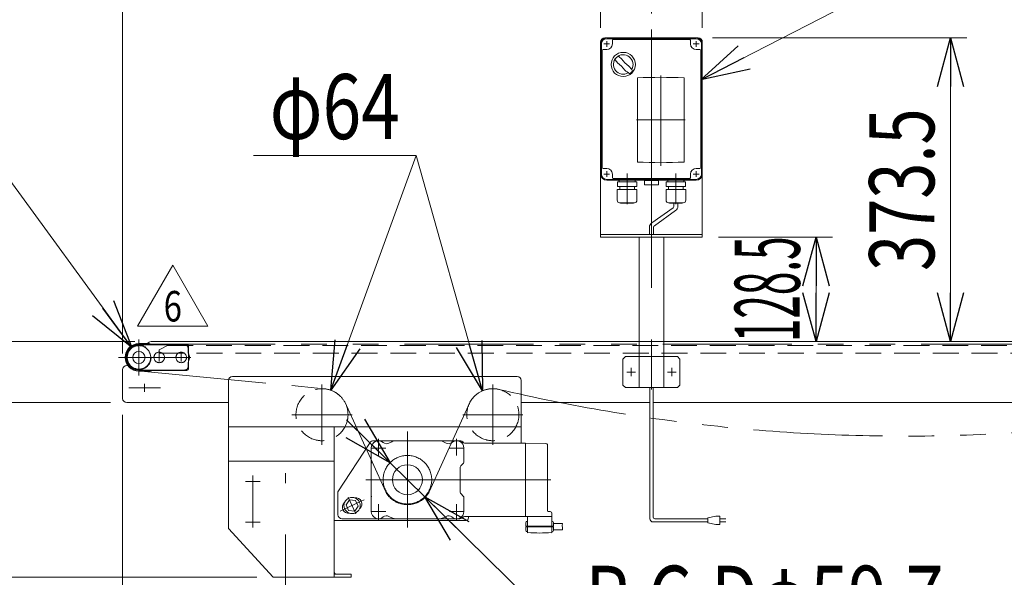
# Model space of a CAD drawing. Units: millimetres. Extents: x -3940 to 3940, y -2703 to 2703.
# Drawn here: x -2568 to -1358, y -44 to 642 of the extents above; entities that cross this region are included whole.
import ezdxf
from ezdxf.enums import TextEntityAlignment as Align

# ---------------------------------------------------------------- set-up
doc = ezdxf.new("R2010")
doc.units = ezdxf.units.MM
doc.header["$LTSCALE"] = 5
for name, pattern in [('CENTER', [50.8, 31.75, -6.35, 6.35, -6.35]), ('CENTERX2', [101.6, 63.5, -12.7, 12.7, -12.7]), ('DASHED2', [9.525, 6.35, -3.175]), ('PHANTOM', [63.5, 31.75, -6.35, 6.35, -6.35, 6.35, -6.35])]:
    doc.linetypes.add(name, pattern=pattern)
for name, color, linetype in [('L-03', 7, 'Continuous'), ('L-06', 7, 'Continuous'), ('L-3', 7, 'Continuous')]:
    doc.layers.add(name, color=color, linetype=linetype)
doc.styles.add('dcStyle0', font='txt.shx', dxfattribs={"width": 1.2, "bigfont": 'bigfont'})
doc.styles.add('dcStyle1', font='ＭＳ Ｐゴシック')
doc.dimstyles.new('dc_Diam06', dxfattribs={"dimtxt": 80, "dimasz": 60.000038, "dimexe": 10, "dimexo": 10, "dimgap": 20, "dimtad": 2, "dimtih": 1, "dimtoh": 1, "dimdsep": 46, "dimtxsty": 'dcStyle1', "dimblk1": 'OPEN30', "dimblk2": 'OPEN30', "dimsah": 1, "dimcen": 0.09, "dimclrd": 2, "dimclre": 2, "dimclrt": 2, "dimadec": 0, "dimazin": 2, "dimtfac": 1, "dimtdec": 4, "dimtofl": 0, "dimtmove": 0, "dimatfit": 3, "dimfxl": 1, "dimarcsym": 1})
doc.dimstyles.new('dc_Diam07', dxfattribs={"dimtxt": 80, "dimasz": 60.000038, "dimexe": 10, "dimexo": 10, "dimgap": 15, "dimtad": 2, "dimtih": 1, "dimtoh": 1, "dimdec": 1, "dimdsep": 46, "dimtxsty": 'dcStyle1', "dimblk1": 'OPEN30', "dimblk2": 'OPEN30', "dimsah": 1, "dimcen": 0.09, "dimclrd": 2, "dimclre": 2, "dimclrt": 4, "dimadec": 0, "dimazin": 2, "dimtfac": 1, "dimtdec": 4, "dimtmove": 0, "dimatfit": 3, "dimfxl": 1, "dimarcsym": 1})
doc.dimstyles.new('dc_Rotated', dxfattribs={"dimtxt": 80, "dimasz": 60.000038, "dimexe": 20, "dimexo": 10, "dimgap": 14, "dimtad": 3, "dimdsep": 46, "dimtxsty": 'dcStyle1', "dimblk1": 'OPEN30', "dimblk2": 'OPEN30', "dimsah": 1, "dimcen": 0.09, "dimclrd": 2, "dimclre": 2, "dimclrt": 2, "dimadec": 0, "dimazin": 2, "dimtfac": 1, "dimtdec": 4, "dimtmove": 0, "dimatfit": 3, "dimfxl": 1, "dimarcsym": 1})
doc.dimstyles.new('dc_Rotated_F2', dxfattribs={"dimtxt": 80, "dimasz": 60.000038, "dimexe": 10, "dimexo": 10, "dimgap": 20, "dimtad": 3, "dimdsep": 46, "dimtxsty": 'dcStyle1', "dimblk1": 'OPEN30', "dimblk2": 'OPEN30', "dimsah": 1, "dimcen": 0.09, "dimse1": 1, "dimclrd": 2, "dimclre": 2, "dimclrt": 2, "dimadec": 0, "dimazin": 2, "dimtfac": 1, "dimtdec": 4, "dimtmove": 0, "dimatfit": 3, "dimfxl": 1, "dimarcsym": 1})

# ---------------------------------------------------------------- blocks, each defined once
blk = doc.blocks.new('_Open30')
at = {"color": 0, "linetype": 'ByBlock', "lineweight": -2}
for p, q in [((-1, 0.267949), (0, 0)), ((0, 0), (-1, -0.267949)), ((0, 0), (-1, 0))]:
    blk.add_line(p, q, dxfattribs=at)
blk = doc.blocks.new('*D11')
at = {"color": 2, "linetype": 'Continuous', "lineweight": 13}
for p, q in [((-2441.5, 256), (-2441.5, 1209.7)), ((2558.5, 256), (2558.5, 1209.7)), ((-2441.5, 1189.7), (2558.5, 1189.7))]:
    blk.add_line(p, q, dxfattribs=at)
at = {"color": 2, "xscale": 60.00005615230571, "yscale": 59.99978736447287}
for p, rotation in [((-2441.5, 1189.7), 180), ((2558.5, 1189.7), 360)]:
    blk.add_blockref('_Open30', p, dxfattribs=dict(at, rotation=rotation))
at = {"color": 2, "style": 'dcStyle1', "width": 0.745766}
blk.add_text('機 長', height=80, dxfattribs=at).set_placement((-89.4, 1203.7), (110.6, 1203.7), align=Align.FIT)
blk = doc.blocks.new('*D12')
at = {"color": 2, "linetype": 'Continuous', "lineweight": 13}
for p, q in [((-2426.6, 246), (-2963.7, 246)), ((-2943.7, -44), (-2943.7, 246)), ((-2276.5, -44), (-2963.7, -44))]:
    blk.add_line(p, q, dxfattribs=at)
at = {"color": 2, "xscale": 60.00005615230571, "yscale": 59.99978736447287}
for p, rotation in [((-2943.7, 246), 90), ((-2943.7, -44), 270)]:
    blk.add_blockref('_Open30', p, dxfattribs=dict(at, rotation=rotation))
at = {"color": 2, "style": 'dcStyle1', "width": 0.6875}
blk.add_text('290', height=80, rotation=90, dxfattribs=at).set_placement((-2963.7, 41), (-2963.7, 161), align=Align.FIT)
blk = doc.blocks.new('*D13')
at = {"color": 2, "linetype": 'Continuous', "lineweight": 13}
for p, q in [((-2441.5, 156), (-2441.5, -619.6)), ((-2241.5, -433.9), (-2241.5, -619.6)), ((-2441.5, -599.6), (-2241.5, -599.6))]:
    blk.add_line(p, q, dxfattribs=at)
at = {"color": 2, "xscale": 60.00005615230571, "yscale": 59.99978736447287}
for p, rotation in [((-2441.5, -599.6), 180), ((-2241.5, -599.6), 360)]:
    blk.add_blockref('_Open30', p, dxfattribs=dict(at, rotation=rotation))
at = {"color": 2, "style": 'dcStyle1', "width": 0.6875}
blk.add_text('200', height=80, dxfattribs=at).set_placement((-2390.6, -579.6), (-2270.6, -579.6), align=Align.FIT)
blk = doc.blocks.new('*D15')
at = {"color": 2, "linetype": 'Continuous', "lineweight": 13}
for p, q in [((-2441.5, 231.5), (-2441.5, 1054)), ((58.5, 266), (58.5, 1054)), ((-2441.5, 1034), (58.5, 1034))]:
    blk.add_line(p, q, dxfattribs=at)
at = {"color": 2, "xscale": 60.00005615230571, "yscale": 59.99978736447287}
for p, rotation in [((-2441.5, 1034), 180), ((58.5, 1034), 360)]:
    blk.add_blockref('_Open30', p, dxfattribs=dict(at, rotation=rotation))
at = {"color": 4, "style": 'dcStyle1', "width": 0.661565}
blk.add_text('L1', height=80, dxfattribs=at).set_placement((-1231.5, 1054), (-1151.5, 1054), align=Align.FIT)
blk = doc.blocks.new('*D21')
at = {"color": 2, "linetype": 'Continuous', "lineweight": 13}
for p, q in [((-2778.9, 432.7), (-2778.9, 246)), ((-2451.5, 246), (-2798.9, 246)), ((-2778.9, 246), (-2778.9, 171)), ((-2456.5, 171), (-2798.9, 171)), ((-2778.9, 71), (-2778.9, 171))]:
    blk.add_line(p, q, dxfattribs=at)
at = {"color": 2, "xscale": 60.00005615230571, "yscale": 59.99978736447287}
for p, rotation in [((-2778.9, 246), 270), ((-2778.9, 171), 90)]:
    blk.add_blockref('_Open30', p, dxfattribs=dict(at, rotation=rotation))
at = {"color": 2, "style": 'dcStyle1', "width": 0.6875}
blk.add_text('75', height=80, rotation=90, dxfattribs=at).set_placement((-2798.9, 332.7), (-2798.9, 412.7), align=Align.FIT)
blk = doc.blocks.new('*D22')
at = {"color": 2, "linetype": 'Continuous', "lineweight": 13}
for p, q in [((-2456.5, 171), (-2798.9, 171)), ((-2778.9, 171), (-2778.9, -44)), ((-2276.5, -44), (-2798.9, -44))]:
    blk.add_line(p, q, dxfattribs=at)
at = {"color": 2, "xscale": 60.00005615230571, "yscale": 59.99978736447287}
for p, rotation in [((-2778.9, 171), 90), ((-2778.9, -44), 270)]:
    blk.add_blockref('_Open30', p, dxfattribs=dict(at, rotation=rotation))
at = {"color": 2, "style": 'dcStyle1', "width": 0.6875}
blk.add_text('215', height=80, rotation=90, dxfattribs=at).set_placement((-2798.9, -11.2), (-2798.9, 108.8), align=Align.FIT)
blk = doc.blocks.new('*D34')
at = {"color": 2, "linetype": 'Continuous', "lineweight": 13}
for p, q in [((-2838.4, 524.3), (-2638.4, 524.3)), ((-2638.4, 524.3), (-2430.3, 238.6))]:
    blk.add_line(p, q, dxfattribs=at)
at = {"color": 2, "xscale": 60.00005615230571, "yscale": 59.99978736447287, "rotation": 306.0724872962693}
blk.add_blockref('_Open30', (-2430.3, 238.6), dxfattribs=at)
at = {"color": 2, "style": 'dcStyle1', "width": 0.6875}
blk.add_text('φ30', height=80, dxfattribs=at).set_placement((-2818.4, 544.3), (-2658.4, 544.3), align=Align.FIT)
blk = doc.blocks.new('*D35')
at = {"color": 2, "linetype": 'Continuous', "lineweight": 13}
for p, q in [((-2280.8, 475), (-2080.8, 475)), ((-2080.8, 475), (-2185.6, 186.1))]:
    blk.add_line(p, q, dxfattribs=at)
at = {"color": 2, "xscale": 60.00005615230571, "yscale": 59.99978736447287, "rotation": 250.0618994973847}
blk.add_blockref('_Open30', (-2185.6, 186.1), dxfattribs=at)
at = {"color": 2, "style": 'dcStyle1', "width": 0.6875}
blk.add_text('φ64', height=80, dxfattribs=at).set_placement((-2260.8, 495), (-2100.8, 495), align=Align.FIT)
blk = doc.blocks.new('DC_GROUP_W_FNSCHS_S_020_6_6')
at = {"color": 2, "linetype": 'Continuous', "lineweight": 13}
blk.add_line((-2441.5, 256), (-2441.5, 909.4), dxfattribs=at)
blk = doc.blocks.new('*D37')
at = {"color": 2, "linetype": 'Continuous', "lineweight": 13}
for p, q in [((-1854, 632), (-1854, 723.3)), ((-1729, 632), (-1729, 723.3)), ((-1954, 703.3), (-1854, 703.3)), ((-1854, 703.3), (-1729, 703.3)), ((-1526.5, 703.3), (-1729, 703.3))]:
    blk.add_line(p, q, dxfattribs=at)
at = {"color": 2, "xscale": 60.00005615230571, "yscale": 59.99978736447287}
for p, rotation in [((-1854, 703.3), 360), ((-1729, 703.3), 180)]:
    blk.add_blockref('_Open30', p, dxfattribs=dict(at, rotation=rotation))
at = {"color": 2, "style": 'dcStyle1', "width": 0.6875}
blk.add_text('125', height=80, dxfattribs=at).set_placement((-1666.5, 723.3), (-1546.5, 723.3), align=Align.FIT)
blk = doc.blocks.new('*D42')
at = {"color": 2, "linetype": 'Continuous', "lineweight": 13}
for p, q in [((-1709, 374.5), (-1569.2, 374.5)), ((-1589.2, 246), (-1589.2, 374.5))]:
    blk.add_line(p, q, dxfattribs=at)
at = {"color": 2, "xscale": 60.00005615230571, "yscale": 59.99978736447287}
for p, rotation in [((-1589.2, 374.5), 90), ((-1589.2, 246), 270)]:
    blk.add_blockref('_Open30', p, dxfattribs=dict(at, rotation=rotation))
at = {"color": 2, "style": 'dcStyle1', "width": 0.507147}
blk.add_text('128.5', height=80, rotation=90, dxfattribs=at).set_placement((-1609.2, 245.3), (-1609.2, 375.3), align=Align.FIT)
blk = doc.blocks.new('*D43')
at = {"color": 2, "linetype": 'Continuous', "lineweight": 13}
for p, q in [((-1716.5, 619.5), (-1403.9, 619.5)), ((-1423.9, 246), (-1423.9, 619.5))]:
    blk.add_line(p, q, dxfattribs=at)
at = {"color": 2, "xscale": 60.00005615230571, "yscale": 59.99978736447287}
for p, rotation in [((-1423.9, 619.5), 90), ((-1423.9, 246), 270)]:
    blk.add_blockref('_Open30', p, dxfattribs=dict(at, rotation=rotation))
at = {"color": 2, "style": 'dcStyle1', "width": 0.780226}
blk.add_text('373.5', height=80, rotation=90, dxfattribs=at).set_placement((-1443.9, 332.8), (-1443.9, 532.8), align=Align.FIT)
blk = doc.blocks.new('DC_GROUP_W_FNSCHS_S_020_6_15')
at = {"color": 2, "linetype": 'Continuous', "lineweight": 13}
blk.add_line((-1731, 568), (-1409.7, 732.8), dxfattribs=at)
at = {"color": 2, "xscale": 60.00005615230571, "yscale": 59.99978736447287, "rotation": 207.1539895557551}
blk.add_blockref('_Open30', (-1731, 568), dxfattribs=at)
blk = doc.blocks.new('*D54')
at = {"color": 2, "linetype": 'Continuous', "lineweight": 13}
for p, q in [((-2166.2, 149.6), (-2112.7, 97)), ((-2112.7, 97), (-2070.2, 55.1)), ((-1887.5, -124.7), (-2070.2, 55.1)), ((-1419.4, -124.7), (-1887.5, -124.7))]:
    blk.add_line(p, q, dxfattribs=at)
at = {"color": 2, "xscale": 60.00005615230571, "yscale": 59.99978736447287}
for p, rotation in [((-2112.7, 97), 315.4579078679596), ((-2070.2, 55.1), 135.4579078679596)]:
    blk.add_blockref('_Open30', p, dxfattribs=dict(at, rotation=rotation))
at = {"color": 4, "style": 'dcStyle1', "width": 0.750469}
blk.add_text('P.C.Dφ59.7', height=80, dxfattribs=at).set_placement((-1872.5, -109.7), (-1432.5, -109.7), align=Align.FIT)
blk = doc.blocks.new('*D55')
at = {"color": 2, "linetype": 'Continuous', "lineweight": 13}
for p, q in [((-2441.5, 256), (-2441.5, 796.7)), ((-1791.5, 649.6), (-1791.5, 796.7)), ((-2441.5, 776.7), (-1791.5, 776.7))]:
    blk.add_line(p, q, dxfattribs=at)
at = {"color": 2, "xscale": 60.00005615230571, "yscale": 59.99978736447287}
for p, rotation in [((-2441.5, 776.7), 180), ((-1791.5, 776.7), 360)]:
    blk.add_blockref('_Open30', p, dxfattribs=dict(at, rotation=rotation))
at = {"color": 2, "style": 'dcStyle1', "width": 0.6875}
blk.add_text('650', height=80, dxfattribs=at).set_placement((-2176.5, 796.7), (-2056.5, 796.7), align=Align.FIT)
blk = doc.blocks.new('DC_GROUP_W_FNSCHS_S_020_6_29')
at = {"color": 2, "linetype": 'Continuous', "lineweight": 13}
for p, q in [((-2423.2, 265.1), (-2379.9, 340.1)), ((-2379.9, 340.1), (-2336.6, 265.1)), ((-2336.6, 265.1), (-2423.2, 265.1))]:
    blk.add_line(p, q, dxfattribs=at)
at = {"color": 2, "style": 'dcStyle0', "width": 0.741176}
blk.add_text('6', height=37.5, dxfattribs=at).set_placement((-2391.1, 270.7), (-2368.6, 270.7), align=Align.FIT)
blk = doc.blocks.new('DC_GROUP_W_FNSCHS_S_020_6_28')
at = {"linetype": 'Continuous'}
blk.add_blockref('DC_GROUP_W_FNSCHS_S_020_6_29', (0, 0), dxfattribs=at)
blk = doc.blocks.new('DC_GROUP_W_FNSCHS_S_020_6_50')
at = {"color": 3, "linetype": 'CENTERX2', "lineweight": 13}
for p, q in [((-2421.5, 248.6), (-2421.5, 204.4)), ((-2396.5, 231.4), (-2396.5, 221.6)), ((-2369.5, 231.4), (-2369.5, 221.6)), ((-2357.7, 226.5), (-2446.4, 226.5))]:
    blk.add_line(p, q, dxfattribs=at)
at = {"color": 7, "linetype": 'Continuous', "lineweight": 13}
for p, q in [((-2421.5, 243.5), (-2410.5, 243.5)), ((-2404.7, 242.5), (-2362.5, 242.5)), ((-2360.5, 212.5), (-2360.5, 240.5)), ((-2421.5, 209.5), (-2410.5, 209.5)), ((-2404.7, 210.5), (-2362.5, 210.5))]:
    blk.add_line(p, q, dxfattribs=at)
blk.add_circle((-2421.5, 226.5), 14.5, dxfattribs=at)
for centre, radius, start, end in [((-2421.5, 226.5), 17, 90, 270), ((-2410.5, 226.5), 17, 70.2501, 90), ((-2362.5, 240.5), 2, 0, 90), ((-2410.5, 226.5), 17, 270, 289.7499), ((-2362.5, 212.5), 2, 270, 0)]:
    blk.add_arc(centre, radius, start, end, dxfattribs=at)
blk = doc.blocks.new('DC_GROUP_W_FNSCHS_S_020_6_51')
at = {"layer": 'L-03', "color": 150, "linetype": 'PHANTOM', "lineweight": 13}
for p, q in [((-2365, 242), (-2421.5, 242)), ((-2361, 232.2), (-2361, 238)), ((-2361, 220.8), (-2361, 215)), ((-2421.5, 211), (-2365, 211))]:
    blk.add_line(p, q, dxfattribs=at)
for centre, radius in [((-2421.5, 226.5), 14.5), ((-2396.5, 226.5), 6.5), ((-2369.5, 226.5), 6.5)]:
    blk.add_circle(centre, radius, dxfattribs=at)
for centre, radius, start, end in [((-2421.5, 226.5), 15.5, 90, 270), ((-2365, 238), 4, 360, 90), ((-2369.5, 226.5), 10.2, 326.0236, 33.9764), ((-2365, 215), 4, 270, 0)]:
    blk.add_arc(centre, radius, start, end, dxfattribs=at)
blk = doc.blocks.new('DC_GROUP_W_FNSCHS_S_020_6_49')
at = {"linetype": 'Continuous'}
blk.add_blockref('DC_GROUP_W_FNSCHS_S_020_6_50', (0, 0), dxfattribs=at)
at = {"layer": 'L-03', "linetype": 'Continuous'}
blk.add_blockref('DC_GROUP_W_FNSCHS_S_020_6_51', (0, 0), dxfattribs=at)
blk = doc.blocks.new('DC_GROUP_W_FNSCHS_S_020_6_4')
at = {"layer": 'L-3', "color": 7, "linetype": 'Continuous', "lineweight": 13}
for p, q in [((-1736.5, 619.5), (-1846.5, 619.5)), ((-1791.5, 617.5), (-1838.5, 617.5)), ((-1744.5, 617.5), (-1791.5, 617.5)), ((-1854, 612), (-1854, 452)), ((-1839.5, 616.5), (-1839.5, 612)), ((-1743.5, 612), (-1743.5, 616.5)), ((-1729, 452), (-1729, 612)), ((-1852, 604), (-1852, 532)), ((-1846.5, 605), (-1851, 605)), ((-1732, 605), (-1736.5, 605)), ((-1731, 532), (-1731, 604)), ((-1852, 532), (-1852, 460)), ((-1731, 460), (-1731, 532)), ((-1851, 459), (-1846.5, 459)), ((-1839.5, 452), (-1839.5, 447.5)), ((-1743.5, 447.5), (-1743.5, 452)), ((-1736.5, 459), (-1732, 459)), ((-1846.5, 444.5), (-1736.5, 444.5)), ((-1838.5, 446.5), (-1791.5, 446.5)), ((-1791.5, 446.5), (-1744.5, 446.5))]:
    blk.add_line(p, q, dxfattribs=at)
at = {"layer": 'L-3', "color": 3, "linetype": 'Continuous', "lineweight": 13}
for p, q in [((-1791.5, 618.5), (-1846.5, 618.5)), ((-1736.5, 618.5), (-1791.5, 618.5)), ((-1853, 532), (-1853, 612)), ((-1730, 612), (-1730, 532)), ((-1853, 452), (-1853, 532)), ((-1730, 532), (-1730, 452)), ((-1846.5, 445.5), (-1791.5, 445.5)), ((-1791.5, 445.5), (-1736.5, 445.5))]:
    blk.add_line(p, q, dxfattribs=at)
at = {"layer": 'L-3', "color": 3, "linetype": 'CENTERX2', "lineweight": 13}
for p, q in [((-1842.9, 612), (-1850.1, 612)), ((-1846.5, 615.6), (-1846.5, 608.4)), ((-1732.9, 612), (-1740.1, 612)), ((-1736.5, 615.6), (-1736.5, 608.4)), ((-1780, 573.2), (-1780, 462.1)), ((-1810, 518.5), (-1750, 518.5)), ((-1842.9, 452), (-1850.1, 452)), ((-1846.5, 455.6), (-1846.5, 448.4)), ((-1821.5, 452.8), (-1821.5, 414.8)), ((-1791.5, 435.4), (-1791.5, 457.2)), ((-1761.5, 452.8), (-1761.5, 414.8)), ((-1732.9, 452), (-1740.1, 452)), ((-1736.5, 455.6), (-1736.5, 448.4))]:
    blk.add_line(p, q, dxfattribs=at)
at = {"layer": 'L-3', "color": 7, "linetype": 'Continuous', "lineweight": 18}
for p, q in [((-1808.7, 570.2), (-1808.7, 466.7)), ((-1751.3, 466.7), (-1751.3, 570.2)), ((-1809.6, 442.3), (-1833.4, 442.3)), ((-1833.4, 436.9), (-1833.4, 442.3)), ((-1809.6, 436.9), (-1833.4, 436.9)), ((-1831.5, 443.6), (-1831.5, 443.5)), ((-1830.8, 442.3), (-1830.1, 442.3)), ((-1830.6, 444.5), (-1812.3, 444.5)), ((-1830.6, 442.6), (-1812.3, 442.6)), ((-1830.1, 442.6), (-1830.5, 442.3)), ((-1830.5, 436.9), (-1830.5, 432.9)), ((-1812.2, 442.3), (-1812.9, 442.3)), ((-1812.8, 442.6), (-1812.4, 442.3)), ((-1812.5, 436.9), (-1812.5, 432.9)), ((-1811.4, 443.6), (-1811.4, 443.5)), ((-1809.6, 436.9), (-1809.6, 442.3)), ((-1791.5, 444.2), (-1800, 444.2)), ((-1791.5, 444.2), (-1800, 444.2)), ((-1800, 444.2), (-1800, 439.2)), ((-1799, 438.7), (-1799.3, 438.8)), ((-1799, 438.7), (-1791.5, 438.7)), ((-1791.5, 444.2), (-1783, 444.2)), ((-1785.5, 444.2), (-1791.5, 444.2)), ((-1784, 438.7), (-1791.5, 438.7)), ((-1784, 438.7), (-1783.7, 438.8)), ((-1783, 439.2), (-1783, 444.2)), ((-1749.6, 442.3), (-1773.4, 442.3)), ((-1773.4, 436.9), (-1773.4, 442.3)), ((-1749.6, 436.9), (-1773.4, 436.9)), ((-1771.5, 443.6), (-1771.5, 443.5)), ((-1770.8, 442.3), (-1770.1, 442.3)), ((-1770.6, 444.5), (-1752.3, 444.5)), ((-1770.6, 442.6), (-1752.3, 442.6)), ((-1770.1, 442.6), (-1770.5, 442.3)), ((-1770.5, 436.9), (-1770.5, 432.9)), ((-1752.2, 442.3), (-1752.9, 442.3)), ((-1752.8, 442.6), (-1752.4, 442.3)), ((-1752.5, 436.9), (-1752.5, 432.9)), ((-1751.4, 443.6), (-1751.4, 443.5)), ((-1749.6, 436.9), (-1749.6, 442.3)), ((-1809.4, 432.9), (-1833.6, 432.9)), ((-1833.6, 419.7), (-1833.6, 432.9)), ((-1809.4, 419.7), (-1809.4, 432.9)), ((-1749.4, 432.9), (-1773.6, 432.9)), ((-1773.6, 419.7), (-1773.6, 432.9)), ((-1749.4, 419.7), (-1749.4, 432.9)), ((-1812.4, 416.7), (-1830.6, 416.7)), ((-1829.4, 416.3), (-1829.4, 416.7)), ((-1813.6, 416.3), (-1829.4, 416.3)), ((-1813.6, 416.3), (-1813.6, 416.7)), ((-1752.4, 416.7), (-1770.6, 416.7)), ((-1769.4, 416.3), (-1769.4, 416.7)), ((-1753.6, 416.3), (-1769.4, 416.3)), ((-1753.6, 416.3), (-1753.6, 416.7))]:
    blk.add_line(p, q, dxfattribs=at)
at = {"layer": 'L-3', "color": 3, "linetype": 'Continuous', "lineweight": 18}
blk.add_circle((-1826.2, 586.8), 14.9, dxfattribs=at)
at = {"layer": 'L-3', "color": 7, "linetype": 'Continuous', "lineweight": 13}
for centre, radius, start, end in [((-1846.5, 612), 7.5, 90, 180), ((-1838.5, 616.5), 1, 90, 180), ((-1744.5, 616.5), 1, 0, 90), ((-1736.5, 612), 7.5, 0, 90), ((-1846.5, 612), 7, 270, 0), ((-1736.5, 612), 7, 180, 270), ((-1851, 604), 1, 90, 180), ((-1732, 604), 1, 0, 90), ((-1851, 460), 1, 180, 270), ((-1732, 460), 1, 270, 0), ((-1846.5, 452), 7.5, 180, 270), ((-1846.5, 452), 7, 0, 90), ((-1736.5, 452), 7, 90, 180), ((-1736.5, 452), 7.5, 270, 0), ((-1838.5, 447.5), 1, 180, 270), ((-1744.5, 447.5), 1, 270, 0)]:
    blk.add_arc(centre, radius, start, end, dxfattribs=at)
at = {"layer": 'L-3', "color": 3, "linetype": 'Continuous', "lineweight": 13}
for centre, start, end in [((-1846.5, 612), 90, 180), ((-1736.5, 612), 0, 90), ((-1846.5, 452), 180, 270), ((-1736.5, 452), 270, 0)]:
    blk.add_arc(centre, 6.5, start, end, dxfattribs=at)
at = {"layer": 'L-3', "color": 3, "linetype": 'Continuous', "lineweight": 18}
for centre, radius, start, end in [((-1826.2, 586.8), 12, 328.76, 301.24), ((-1775.9, 637.2), 75, 216.059, 220.178), ((-1876.6, 536.5), 75, 49.8222, 53.9405), ((-1795.8, 617.2), 40, 215.931, 234.069), ((-1856.6, 556.4), 40, 35.9313, 54.0688), ((-1876.6, 536.5), 75, 34.4151, 40.1778), ((-1775.9, 637.2), 75, 229.822, 235.585), ((-1826.2, 586.8), 14, 304.758, 325.242)]:
    blk.add_arc(centre, radius, start, end, dxfattribs=at)
at = {"layer": 'L-3', "color": 7, "linetype": 'Continuous', "lineweight": 18}
for centre, radius, start, end in [((-1780, 28.5), 542.5, 86.9691, 93.0309), ((-1780, 28.5), 542.5, 86.9691, 93.0309), ((-1780, 1008.5), 542.5, 266.9691, 273.0309), ((-1780, 1008.5), 542.5, 266.9691, 273.0309), ((-1830.6, 443.6), 0.9, 90, 180), ((-1830.6, 443.5), 0.9, 180, 270), ((-1812.3, 443.6), 0.9, 0, 90), ((-1812.3, 443.5), 0.9, 270, 0), ((-1798.7, 440.4), 1.74, 225.4782, 252.2327), ((-1784.2, 440.4), 1.74, 287.7673, 314.5218), ((-1770.6, 443.6), 0.9, 90, 180), ((-1770.6, 443.5), 0.9, 180, 270), ((-1752.3, 443.6), 0.9, 0, 90), ((-1752.3, 443.5), 0.9, 270, 0), ((-1830.6, 419.7), 3, 180, 270), ((-1812.4, 419.7), 3, 270, 0), ((-1770.6, 419.7), 3, 180, 270), ((-1752.4, 419.7), 3, 270, 0)]:
    blk.add_arc(centre, radius, start, end, dxfattribs=at)
blk = doc.blocks.new('DC_GROUP_W_FNSCHS_S_020_6_5')
at = {"layer": 'L-03', "color": 3, "linetype": 'CENTERX2', "lineweight": 13}
for p, q in [((-1791.5, 629.6), (-1791.5, 187)), ((-1821.7, 208.5), (-1811.2, 208.5)), ((-1816.5, 203.3), (-1816.5, 213.8)), ((-1771.7, 208.5), (-1761.2, 208.5)), ((-1766.5, 203.3), (-1766.5, 213.8))]:
    blk.add_line(p, q, dxfattribs=at)
at = {"layer": 'L-03', "color": 7, "linetype": 'Continuous', "lineweight": 13}
for p, q in [((-1849, 619.5), (-1734, 619.5)), ((-1854, 614.5), (-1854, 374.5)), ((-1729, 614.5), (-1729, 374.5)), ((-1729, 377.5), (-1854, 377.5)), ((-1854, 374.5), (-1729, 374.5)), ((-1806.5, 189.5), (-1806.5, 374.5)), ((-1776.5, 189.5), (-1776.5, 374.5)), ((-1823.5, 227.5), (-1826.5, 224.5)), ((-1826.5, 192.5), (-1826.5, 224.5)), ((-1823.5, 227.5), (-1806.5, 227.5)), ((-1776.5, 227.5), (-1759.5, 227.5)), ((-1756.5, 224.5), (-1759.5, 227.5)), ((-1756.5, 224.5), (-1756.5, 192.5)), ((-1826.5, 192.5), (-1823.5, 189.5)), ((-1759.5, 189.5), (-1823.5, 189.5)), ((-1756.5, 192.5), (-1759.5, 189.5))]:
    blk.add_line(p, q, dxfattribs=at)
at = {"layer": 'L-03', "color": 91, "linetype": 'PHANTOM', "lineweight": 13}
for p, q in [((-1850.1, 612), (-1842.9, 612)), ((-1846.5, 615.6), (-1846.5, 608.6)), ((-1740.1, 612), (-1732.9, 612)), ((-1736.5, 615.6), (-1736.5, 608.4)), ((-1850.1, 452), (-1842.9, 452)), ((-1846.5, 455.6), (-1846.5, 448.4)), ((-1740.1, 452), (-1733.3, 452)), ((-1736.5, 455.6), (-1736.5, 449.1))]:
    blk.add_line(p, q, dxfattribs=at)
at = {"layer": 'L-03', "color": 4, "linetype": 'DASHED2', "lineweight": 13}
blk.add_line((-1806.5, 227.5), (-1776.5, 227.5), dxfattribs=at)
at = {"layer": 'L-03', "color": 7, "linetype": 'Continuous', "lineweight": 13}
for centre, start, end in [((-1849, 614.5), 90, 180), ((-1734, 614.5), 0, 90)]:
    blk.add_arc(centre, 5, start, end, dxfattribs=at)
blk = doc.blocks.new('DC_GROUP_W_FNSCHS_S_020_6_19')
at = {"layer": 'L-06', "color": 4, "linetype": 'DASHED2', "lineweight": 13}
blk.add_circle((-2421.5, 226.5), 15, dxfattribs=at)
at = {"layer": 'L-06', "color": 7, "linetype": 'Continuous', "lineweight": 13}
blk.add_circle((-2421.5, 226.5), 7.5, dxfattribs=at)

msp = doc.modelspace()

# ---------------------------------------------------------------- linework, layer by layer
at = {"color": 2, "linetype": 'Continuous', "lineweight": 13}
msp.add_line((-2080.759, 474.993), (-1999.311, 185.322), dxfattribs=at)
at = {"color": 140, "linetype": 'Continuous', "lineweight": 13}
for p, q in [((-1763.983, 416.331), (-1763.983, 412.305)), ((-1758.983, 416.331), (-1758.983, 412.305)), ((-1764.983, 410.573), (-1790.968, 391.912)), ((-1761.983, 407.108), (-1787.968, 388.448)), ((-1793.968, 386.716), (-1793.968, 377.331)), ((-1788.968, 386.716), (-1788.968, 377.331)), ((-1793.468, 28.127), (-1793.468, 189.513)), ((-1789.468, 30.127), (-1789.468, 189.513)), ((-1722.416, 28.127), (-1787.468, 28.127)), ((-1712.416, 31.127), (-1722.416, 29.127)), ((-1722.416, 29.127), (-1722.416, 23.127)), ((-1707.416, 31.127), (-1712.416, 31.127)), ((-1707.416, 21.127), (-1707.416, 31.127)), ((-1707.416, 28.127), (-1699.916, 28.127)), ((-1722.416, 24.127), (-1789.468, 24.127)), ((-1722.416, 23.127), (-1712.416, 21.127)), ((-1712.416, 21.127), (-1707.416, 21.127)), ((-1699.916, 24.127), (-1707.416, 24.127))]:
    msp.add_line(p, q, dxfattribs=at)
at = {"color": 3, "linetype": 'CENTERX2', "lineweight": 13}
for p, q in [((-2421.466, 244.51), (-2421.469, 208.511)), ((-2414.468, 193.911), (-2414.468, 184.111)), ((-2433.868, 189.011), (-2395.068, 189.011)), ((-2196.468, 193.013), (-2196.468, 119.013)), ((-1986.468, 193.013), (-1986.468, 119.013)), ((-2233.468, 156.013), (-2159.468, 156.013)), ((-2023.468, 156.013), (-1949.468, 156.013)), ((-2091.468, 17.353), (-2091.468, 135.192)), ((-2126.968, 126.231), (-2126.968, 106.049)), ((-2030.968, 126.231), (-2030.968, 106.049)), ((-2135.125, 115.013), (-2118.055, 115.013)), ((-2022.81, 115.013), (-2039.881, 115.013)), ((-2272.461, 74.013), (-2290.474, 74.013)), ((-2281.468, 81.271), (-2281.468, 17.263)), ((-2241.468, -308.987), (-2241.468, 84.013)), ((-1915.276, 76.013), (-2142.635, 76.013)), ((-2135.125, 37.013), (-2118.055, 37.013)), ((-2126.968, 25.795), (-2126.968, 45.976)), ((-2022.81, 37.013), (-2039.881, 37.013)), ((-2030.968, 25.795), (-2030.968, 45.976)), ((-2272.461, 24.013), (-2290.474, 24.013))]:
    msp.add_line(p, q, dxfattribs=at)
at = {"color": 140, "linetype": 'PHANTOM', "lineweight": 13}
for p, q in [((-2421.188, 243.109), (-2391.466, 242.611)), ((2508.533, 242.614), (-2391.469, 242.614)), ((-2426.065, 210.561), (-2424.831, 210.256)), ((-2423.33, 210.019), (-2192.881, 187.807)), ((-2168.578, 171.696), (-2118.182, 60.988)), ((-2064.753, 60.988), (-2014.36, 171.698))]:
    msp.add_line(p, q, dxfattribs=at)
at = {"color": 7, "linetype": 'Continuous', "lineweight": 13}
for p, q in [((-1806.468, 246.013), (-2406.587, 246.013)), ((58.532, 246.013), (-1776.468, 246.013)), ((-2441.468, 176.013), (-2441.468, 211.511)), ((-2436.468, 216.511), (-2435.216, 216.511)), ((-2311.468, 198.013), (-2311.468, 16.013)), ((-1956.468, 203.013), (-2306.468, 203.013)), ((-1951.468, 121.013), (-1951.468, 198.013)), ((-2436.468, 171.013), (-2311.468, 171.013)), ((-1951.468, 171.013), (-1793.468, 171.013)), ((-1789.468, 171.013), (-791.468, 171.013)), ((-1951.468, 141.013), (-2311.468, 141.013)), ((-2181.468, -43.987), (-2181.468, 141.013)), ((-2137.447, 121.74), (-2176.968, 61.013)), ((-2026.968, 124.013), (-2133.256, 124.013)), ((-2030.968, 124.013), (-2126.968, 124.013)), ((-2027.957, 123.494), (-2021.292, 121.128)), ((-2135.968, 115.013), (-2135.968, 37.013)), ((-2021.968, 115.013), (-2021.968, 97.841)), ((-2020.623, 121.013), (-1946.467, 121.013)), ((-1946.467, 31.013), (-1946.467, 121.013)), ((-1946.467, 31.013), (-1946.467, 121.013)), ((-1946.467, 31.013), (-1946.467, 121.013)), ((-1946.467, 31.013), (-1946.467, 121.013)), ((-1946.467, 31.013), (-1946.467, 121.013)), ((-1946.467, 121.013), (-1921.435, 120.615)), ((-1921.467, 120.624), (-1920.211, 120.289)), ((-1919.467, 119.323), (-1919.467, 37.987)), ((-2311.468, 99.013), (-2181.468, 99.013)), ((-2026.468, 60.341), (-2026.468, 91.684)), ((-2022.554, 96.427), (-2025.882, 93.099)), ((-2176.968, 61.013), (-2176.968, 33.013)), ((-2162.613, 51.119), (-2166.918, 44.971)), ((-2155.136, 50.465), (-2162.613, 51.119)), ((-2151.964, 43.662), (-2155.136, 50.465)), ((-2022.554, 55.599), (-2025.882, 58.927)), ((-2021.968, 37.013), (-2021.968, 54.184)), ((-2166.918, 44.971), (-2163.746, 38.168)), ((-2163.746, 38.168), (-2156.269, 37.514)), ((-2156.269, 37.514), (-2151.964, 43.662)), ((-1918.494, 36.987), (-1915.915, 36.919)), ((-2181.472, 26.013), (-2019.472, 26.013)), ((-2171.968, 28.013), (-2026.968, 28.013)), ((-2030.968, 28.013), (-2126.968, 28.013)), ((-2027.957, 28.532), (-2021.292, 30.898)), ((-2020.623, 31.013), (-1946.467, 31.013)), ((-2016.472, 29.013), (-2016.472, 31.013)), ((-1946.467, 33.513), (-1946.467, 31.013)), ((-1946.467, 33.513), (-1946.467, 31.513)), ((-1913.968, 31.013), (-1946.467, 31.013)), ((-1944.967, 24.513), (-1944.467, 24.513)), ((-1943.967, 30.013), (-1943.967, 19.013)), ((-1913.968, 31.013), (-1913.968, 34.92)), ((-1913.968, 31.01), (-1913.968, 19.013)), ((-1912.967, 24.513), (-1913.467, 24.513)), ((-2311.468, 16.013), (-2256.468, -43.987)), ((-1945.967, 23.513), (-1945.967, 19.013)), ((-1945.967, 19.013), (-1911.967, 19.013)), ((-1945.967, 18.013), (-1945.967, 13.513)), ((-1945.967, 18.013), (-1911.967, 18.013)), ((-1945.467, 19.013), (-1945.467, 18.013)), ((-1944.967, 12.513), (-1944.467, 12.513)), ((-1943.967, 11.434), (-1943.967, 18.013)), ((-1914.468, 19.013), (-1914.468, 18.013)), ((-1913.967, 11.434), (-1913.967, 18.013)), ((-1912.967, 12.513), (-1913.467, 12.513)), ((-1911.967, 23.513), (-1911.967, 19.013)), ((-1911.967, 22.063), (-1900.886, 22.063)), ((-1911.967, 18.013), (-1911.967, 14.263)), ((-1911.967, 14.363), (-1900.932, 14.363)), ((-1911.967, 14.263), (-1911.967, 13.513)), ((-1900.886, 22.063), (-1901.211, 19.787)), ((-1900.886, 22.063), (-1901.211, 19.787)), ((-1901.211, 19.787), (-1900.754, 17.011)), ((-1901.211, 19.787), (-1900.754, 17.011)), ((-1900.754, 17.011), (-1900.932, 14.363)), ((-1900.754, 17.011), (-1900.932, 14.363)), ((-2256.468, -43.987), (-2160.468, -43.987)), ((-2160.468, -39.987), (-2181.468, -39.987)), ((-2160.468, -43.987), (-2160.468, -39.987))]:
    msp.add_line(p, q, dxfattribs=at)
at = {"color": 4, "linetype": 'DASHED2', "lineweight": 13}
for p, q in [((-1776.468, 246.013), (-1806.468, 246.013)), ((-2396.468, 236.013), (-2386.468, 241.013)), ((-2396.468, 231.513), (-2396.468, 236.013)), ((14.832, 231.513), (-2396.468, 231.513)), ((-2386.468, 241.013), (17.378, 241.013))]:
    msp.add_line(p, q, dxfattribs=at)
at = {"color": 3, "linetype": 'CENTER', "lineweight": 13}
for p, q in [((-2148.112, 49.599), (-2170.77, 39.034)), ((-2164.195, 54.512), (-2154.686, 34.12)), ((-2144.713, 51.184), (-2148.112, 49.599)), ((-2170.77, 39.034), (-2174.168, 37.449))]:
    msp.add_line(p, q, dxfattribs=at)
at = {"color": 4, "linetype": 'DASHED2', "lineweight": 13}
for centre in [(-2196.468, 156.013), (-1986.468, 156.013)]:
    msp.add_circle(centre, 32, dxfattribs=at)
at = {"color": 3, "linetype": 'CENTERX2', "lineweight": 13}
msp.add_circle((-2091.468, 76.013), 29.85, dxfattribs=at)
at = {"color": 7, "linetype": 'Continuous', "lineweight": 13}
for centre, radius in [((-2091.468, 76.013), 18.492), ((-2159.441, 44.316), 10)]:
    msp.add_circle(centre, radius, dxfattribs=at)
at = {"color": 140, "linetype": 'Continuous', "lineweight": 13}
for centre, radius, start, end in [((-1765.983, 412.305), 2, 300, 0), ((-1764.983, 412.305), 6, 300, 0), ((-1787.968, 386.716), 6, 120, 180), ((-1786.968, 386.716), 2, 120, 180), ((-1789.468, 28.127), 4, 180, 270), ((-1787.468, 30.127), 2, 180, 270)]:
    msp.add_arc(centre, radius, start, end, dxfattribs=at)
at = {"color": 140, "linetype": 'PHANTOM', "lineweight": 13}
for centre, radius, start, end in [((-2421.466, 226.511), 16.6, 89.040716, 253.915323), ((-1480.32, 2322.536), 2192.864, 256.847059, 285.344077), ((-2196.469, 156.009), 32, 29.354345, 83.562696), ((-1986.469, 156.011), 32, 95.888574, 150.645655), ((-1986.469, 156.011), 32, 77.069062, 95.888574), ((-2091.468, 76.013), 30.65, 209.354345, 330.645655)]:
    msp.add_arc(centre, radius, start, end, dxfattribs=at)
at = {"color": 7, "linetype": 'Continuous', "lineweight": 13}
for centre, radius, start, end in [((-2406.468, 241.011), 5, 91.368224, 149.98139), ((-2436.468, 211.511), 5, 90, 180), ((-2306.468, 198.013), 5, 90, 180), ((-1956.468, 198.013), 5, 0, 90), ((-2436.468, 176.013), 5, 180, 270), ((-2133.256, 119.013), 5, 90, 146.944177), ((-2126.968, 115.013), 9, 49.052826, 180), ((-2117.137, 126.343), 6, 229.052811, 299.454933), ((-2097.468, 91.513), 34, 112.91954, 119.454941), ((-2104.867, 109.013), 15, 90, 112.91954), ((-2053.068, 109.013), 15, 67.080444, 90), ((-2060.468, 91.513), 34, 60.545074, 67.080444), ((-2040.798, 126.343), 6, 240.545067, 310.947189), ((-2030.968, 115.013), 9, 360, 130.947189), ((-2026.968, 119.013), 5, 31.571268, 90), ((-2020.623, 123.013), 2, 250.453033, 270), ((-1920.467, 119.323), 1, 0, 75.108749), ((-2133.968, 97.841), 2, 180, 225), ((-2023.968, 97.841), 2, 315, 0), ((-2024.468, 91.684), 2, 135, 180), ((-2154.909, 46.43), 7.5, 309.477513, 100.522487), ((-2133.968, 54.184), 2, 135, 180), ((-2024.468, 60.341), 2, 180, 225), ((-2023.968, 54.184), 2, 0, 45), ((-2163.972, 42.203), 7.5, 129.477511, 280.522488), ((-2126.968, 37.013), 9, 180, 310.947189), ((-2030.968, 37.013), 9, 229.052811, 0), ((-1918.467, 37.987), 1, 180, 268.5), ((-1915.968, 34.92), 2, 0, 88.5), ((-2171.968, 33.013), 5, 180, 270), ((-2117.137, 25.683), 6, 60.545074, 130.947189), ((-2097.468, 60.513), 34, 240.545067, 247.08046), ((-2104.867, 43.013), 15, 247.08046, 270), ((-2053.068, 43.013), 15, 270, 292.91954), ((-2060.468, 60.513), 34, 292.91954, 299.454933), ((-2040.798, 25.683), 6, 49.052826, 119.454941), ((-2026.968, 33.013), 5, 270, 328.42874), ((-2020.623, 29.013), 2, 90, 109.546967), ((-2019.472, 29.013), 3, 270, 0), ((-1944.967, 23.513), 1, 90, 180), ((-1944.967, 30.013), 1, 360, 90), ((-1944.467, 25.013), 0.5, 270, 360), ((-1913.467, 25.013), 0.5, 180, 270), ((-1912.967, 23.513), 1, 360, 90), ((-1944.967, 13.513), 1, 180, 270), ((-1944.467, 12.013), 0.5, 360, 90), ((-1913.467, 12.013), 0.5, 90, 180), ((-1912.967, 13.513), 1, 270, 0), ((-1943.467, 11.434), 0.5, 180, 266.668304), ((-1928.967, 260.513), 250, 266.668304, 273.331696), ((-1914.467, 11.434), 0.5, 273.331696, 360), ((-2179.468, -37.987), 2, 180, 270)]:
    msp.add_arc(centre, radius, start, end, dxfattribs=at)

# ---------------------------------------------------------------- block references
at = {"linetype": 'Continuous'}
for name in ['DC_GROUP_W_FNSCHS_S_020_6_6', 'DC_GROUP_W_FNSCHS_S_020_6_15', 'DC_GROUP_W_FNSCHS_S_020_6_28', 'DC_GROUP_W_FNSCHS_S_020_6_49']:
    msp.add_blockref(name, (0, 0), dxfattribs=at)
at = {"color": 2, "xscale": 60.00005615230571, "yscale": 59.99978736447287, "rotation": 285.7045502700764}
msp.add_blockref('_Open30', (-1999.311, 185.322), dxfattribs=at)
at = {"layer": 'L-03', "linetype": 'Continuous'}
msp.add_blockref('DC_GROUP_W_FNSCHS_S_020_6_5', (0, 0), dxfattribs=at)
at = {"layer": 'L-06', "linetype": 'Continuous'}
msp.add_blockref('DC_GROUP_W_FNSCHS_S_020_6_19', (0, 0), dxfattribs=at)
at = {"layer": 'L-3', "linetype": 'Continuous'}
msp.add_blockref('DC_GROUP_W_FNSCHS_S_020_6_4', (0, 0), dxfattribs=at)

# ---------------------------------------------------------------- dimensions: what is measured, and where the dimension line sits
at = {"linetype": 'Continuous', "lineweight": 13}
for base, p1, p2, text, override, picture, middle in [((2558.532, 1189.738), (-2441.468, 246.013), (2558.532, 246.013), '機 長', {"dimtxt": 80, "dimasz": 60.000038, "dimexe": 20, "dimexo": 10, "dimgap": 14, "dimtad": 3, "dimtih": 0, "dimtoh": 0, "dimdec": 2, "dimlfac": 1, "dimzin": 8, "dimtxsty": 'dcStyle1', "dimblk1": 'Open30', "dimblk2": 'Open30', "dimsah": 1, "dimclrd": 2, "dimclre": 2, "dimclrt": 2, "dimazin": 2, "dimtofl": 1, "dimtolj": 0, "dimtzin": 8, "dimarcsym": 1}, '*D11', (10.574, 1189.738)), ((58.532, 1034.004), (-2441.468, 221.511), (58.532, 256.013), 'L1', {"dimtxt": 80, "dimasz": 60.000038, "dimexe": 20, "dimexo": 10, "dimgap": 20, "dimtad": 3, "dimtih": 0, "dimtoh": 0, "dimdec": 2, "dimlfac": 1, "dimzin": 8, "dimtxsty": 'dcStyle1', "dimblk1": 'Open30', "dimblk2": 'Open30', "dimsah": 1, "dimclrd": 2, "dimclre": 2, "dimclrt": 4, "dimazin": 2, "dimtofl": 1, "dimtolj": 0, "dimtzin": 8, "dimarcsym": 1}, '*D15', (-1191.468, 1034.004))]:
    dim = msp.add_linear_dim(base=base, p1=p1, p2=p2, text=text, dimstyle='dc_Rotated', override=override, dxfattribs=at)
    dim.commit()
    dim.dimension.update_dxf_attribs({"geometry": picture, "text_midpoint": middle, "dimtype": 160})
for base, p1, p2, override, picture, middle in [((-1791.468, 776.732), (-2441.468, 246.013), (-1791.468, 639.563), {"dimtxt": 80, "dimasz": 60.000038, "dimexe": 20, "dimexo": 10, "dimgap": 20, "dimtad": 3, "dimtih": 0, "dimtoh": 0, "dimdec": 1, "dimlfac": 1, "dimzin": 8, "dimtxsty": 'dcStyle1', "dimblk1": 'Open30', "dimblk2": 'Open30', "dimsah": 1, "dimclrd": 2, "dimclre": 2, "dimclrt": 2, "dimazin": 2, "dimtofl": 1, "dimtolj": 0, "dimtzin": 8, "dimarcsym": 1}, '*D55', (-2116.468, 776.732)), ((-1728.968, 703.323), (-1853.968, 622.013), (-1728.968, 622.013), {"dimtxt": 80, "dimasz": 60.000038, "dimexe": 20, "dimexo": 10, "dimgap": 20, "dimtad": 3, "dimtih": 0, "dimtoh": 0, "dimdec": 2, "dimlfac": 1, "dimzin": 8, "dimtxsty": 'dcStyle1', "dimblk1": 'Open30', "dimblk2": 'Open30', "dimsah": 1, "dimclrd": 2, "dimclre": 2, "dimclrt": 2, "dimazin": 2, "dimtofl": 1, "dimtolj": 0, "dimtzin": 8, "dimarcsym": 1}, '*D37', (-1606.485, 703.323)), ((-2241.468, -599.627), (-2441.468, 166.013), (-2241.468, -423.861), {"dimtxt": 80, "dimasz": 60.000038, "dimexe": 20, "dimexo": 10, "dimgap": 20, "dimtad": 3, "dimtih": 0, "dimtoh": 0, "dimdec": 2, "dimlfac": 1, "dimzin": 8, "dimtxsty": 'dcStyle1', "dimblk1": 'Open30', "dimblk2": 'Open30', "dimsah": 1, "dimclrd": 2, "dimclre": 2, "dimclrt": 2, "dimazin": 2, "dimtofl": 1, "dimtolj": 0, "dimtzin": 8, "dimarcsym": 1}, '*D13', (-2330.616, -599.627))]:
    dim = msp.add_linear_dim(base=base, p1=p1, p2=p2, dimstyle='dc_Rotated', override=override, dxfattribs=at)
    dim.commit()
    dim.dimension.update_dxf_attribs({"geometry": picture, "text_midpoint": middle, "dimtype": 160})
for p1, p2, text, dimstyle, override, picture, middle in [((-2412.635, 214.386), (-2430.299, 238.635), 'φ30', 'dc_Diam06', {"dimtxt": 80, "dimasz": 60.000038, "dimexe": 10, "dimexo": 10, "dimgap": 20, "dimtad": 2, "dimdec": 2, "dimlfac": 1, "dimzin": 8, "dimtxsty": 'dcStyle1', "dimblk1": 'Open30', "dimblk2": 'Open30', "dimsah": 1, "dimclrd": 2, "dimclre": 2, "dimclrt": 2, "dimazin": 2, "dimtolj": 0, "dimtzin": 8, "dimarcsym": 1}, '*D34', (-2738.406, 524.308)), ((-2207.381, 125.927), (-2185.557, 186.091), 'φ64', 'dc_Diam06', {"dimtxt": 80, "dimasz": 60.000038, "dimexe": 10, "dimexo": 10, "dimgap": 20, "dimtad": 2, "dimdec": 2, "dimlfac": 1, "dimzin": 8, "dimtxsty": 'dcStyle1', "dimblk1": 'Open30', "dimblk2": 'Open30', "dimsah": 1, "dimclrd": 2, "dimclre": 2, "dimclrt": 2, "dimazin": 2, "dimtolj": 0, "dimtzin": 8, "dimarcsym": 1}, '*D35', (-2180.759, 474.993)), ((-2113.313, 97.512), (-2069.622, 54.514), 'P.C.Dφ59.7', 'dc_Diam07', {"dimtxt": 80, "dimasz": 60.000038, "dimexe": 10, "dimexo": 10, "dimgap": 15, "dimtad": 2, "dimdec": 1, "dimlfac": 1, "dimzin": 8, "dimtxsty": 'dcStyle1', "dimblk1": 'Open30', "dimblk2": 'Open30', "dimsah": 1, "dimclrd": 2, "dimclre": 2, "dimclrt": 4, "dimazin": 2, "dimtofl": 1, "dimtolj": 0, "dimtzin": 8, "dimarcsym": 1}, '*D54', (-1652.482, -124.738))]:
    dim = msp.add_diameter_dim_2p(p1=p1, p2=p2, text=text, dimstyle=dimstyle, override=override, dxfattribs=at)
    dim.commit()
    dim.dimension.update_dxf_attribs({"geometry": picture, "text_midpoint": middle, "dimtype": 163})
for base, p1, p2, dimstyle, override, picture, middle in [((-1423.861, 619.513), (-1423.861, 246.013), (-1726.468, 619.513), 'dc_Rotated_F2', {"dimtxt": 80, "dimasz": 60.000038, "dimexe": 10, "dimexo": 10, "dimgap": 20, "dimtad": 3, "dimtih": 0, "dimtoh": 0, "dimdec": 2, "dimlfac": 1, "dimzin": 8, "dimtxsty": 'dcStyle1', "dimblk1": 'Open30', "dimblk2": 'Open30', "dimsah": 1, "dimse1": 1, "dimclrd": 2, "dimclre": 2, "dimclrt": 2, "dimazin": 2, "dimtofl": 1, "dimtolj": 0, "dimtzin": 8, "dimarcsym": 1}, '*D43', (-1423.861, 432.763)), ((-2778.894, 171.013), (-2441.468, 246.013), (-2446.468, 171.013), 'dc_Rotated', {"dimtxt": 80, "dimasz": 60.000038, "dimexe": 20, "dimexo": 10, "dimgap": 20, "dimtad": 3, "dimtih": 0, "dimtoh": 0, "dimdec": 2, "dimlfac": 1, "dimzin": 8, "dimtxsty": 'dcStyle1', "dimblk1": 'Open30', "dimblk2": 'Open30', "dimsah": 1, "dimclrd": 2, "dimclre": 2, "dimclrt": 2, "dimazin": 2, "dimtofl": 1, "dimtolj": 0, "dimtzin": 8, "dimarcsym": 1}, '*D21', (-2778.894, 372.664)), ((-1589.185, 374.513), (-1589.185, 246.013), (-1718.968, 374.513), 'dc_Rotated_F2', {"dimtxt": 80, "dimasz": 60.000038, "dimexe": 10, "dimexo": 10, "dimgap": 20, "dimtad": 3, "dimtih": 0, "dimtoh": 0, "dimdec": 2, "dimlfac": 1, "dimzin": 8, "dimtxsty": 'dcStyle1', "dimblk1": 'Open30', "dimblk2": 'Open30', "dimsah": 1, "dimse1": 1, "dimclrd": 2, "dimclre": 2, "dimclrt": 2, "dimazin": 2, "dimtofl": 1, "dimtolj": 0, "dimtzin": 8, "dimarcsym": 1}, '*D42', (-1589.185, 310.263)), ((-2943.744, 246.01), (-2266.468, -43.987), (-2416.587, 246.01), 'dc_Rotated', {"dimtxt": 80, "dimasz": 60.000038, "dimexe": 20, "dimexo": 10, "dimgap": 20, "dimtad": 3, "dimtih": 0, "dimtoh": 0, "dimdec": 2, "dimlfac": 1, "dimzin": 8, "dimtxsty": 'dcStyle1', "dimblk1": 'Open30', "dimblk2": 'Open30', "dimsah": 1, "dimclrd": 2, "dimclre": 2, "dimclrt": 2, "dimazin": 2, "dimtofl": 1, "dimtolj": 0, "dimtzin": 8, "dimarcsym": 1}, '*D12', (-2943.744, 101.011)), ((-2778.894, -43.987), (-2446.468, 171.013), (-2266.468, -43.987), 'dc_Rotated', {"dimtxt": 80, "dimasz": 60.000038, "dimexe": 20, "dimexo": 10, "dimgap": 20, "dimtad": 3, "dimtih": 0, "dimtoh": 0, "dimdec": 2, "dimlfac": 1, "dimzin": 8, "dimtxsty": 'dcStyle1', "dimblk1": 'Open30', "dimblk2": 'Open30', "dimsah": 1, "dimclrd": 2, "dimclre": 2, "dimclrt": 2, "dimazin": 2, "dimtofl": 1, "dimtolj": 0, "dimtzin": 8, "dimarcsym": 1}, '*D22', (-2778.894, 48.752))]:
    dim = msp.add_linear_dim(base=base, p1=p1, p2=p2, angle=90, dimstyle=dimstyle, override=override, dxfattribs=at)
    dim.commit()
    dim.dimension.update_dxf_attribs({"geometry": picture, "text_midpoint": middle, "dimtype": 160})

doc.saveas('drawing.dxf')
